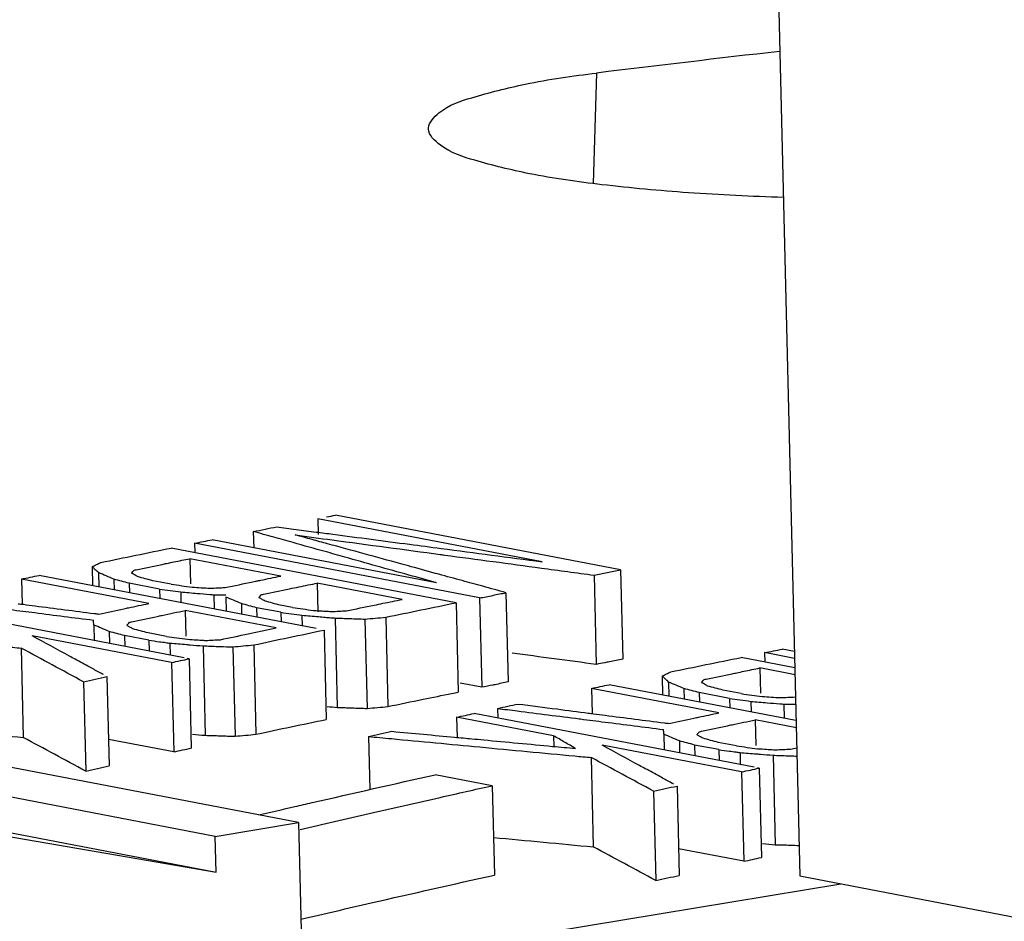
# Model space of a CAD drawing. Extents: x 0 to 34, y 0 to 22.
# Drawn here: x 28.9 to 29, y 14 to 14.1 of the extents above; entities that cross this region are included whole.
import ezdxf

# ---------------------------------------------------------------- set-up
doc = ezdxf.new("R2010")
doc.units = 0
doc.header["$LTSCALE"] = 1.87
doc.header["$MEASUREMENT"] = 0
doc.layers.get('0').update_dxf_attribs({"linetype": 'CONTINUOUS'})

msp = doc.modelspace()

# ---------------------------------------------------------------- linework, layer by layer
at = {"color": 7, "linetype": 'CONTINUOUS'}
for p, q in [((28.97037, 14.46956), (28.9815, 14.01534)), ((28.95908, 14.10386), (28.95869, 14.0917)), ((28.92833, 14.05473), (28.92837, 14.053)), ((28.95307, 14.04998), (28.92833, 14.05473)), ((28.9617, 14.04908), (28.93027, 14.05511)), ((28.92121, 14.05332), (28.92126, 14.05153)), ((28.94142, 14.04766), (28.91668, 14.05241)), ((28.94358, 14.04546), (28.91215, 14.05149)), ((28.91474, 14.05202), (28.91476, 14.05099)), ((28.94617, 14.04599), (28.91474, 14.05202)), ((28.91422, 14.05032), (28.91429, 14.04756)), ((28.92425, 14.0484), (28.91422, 14.05032)), ((28.90344, 14.04943), (28.90349, 14.04735)), ((28.9617, 14.04908), (28.96195, 14.03924)), ((28.89565, 14.04807), (28.89572, 14.04531)), ((28.90969, 14.04538), (28.89565, 14.04807)), ((28.92814, 14.04262), (28.89759, 14.04848)), ((28.90415, 14.04878), (28.90419, 14.04722)), ((28.90585, 14.04806), (28.90588, 14.04689)), ((28.91215, 14.0475), (28.91014, 14.04789)), ((28.95879, 14.04851), (28.95903, 14.03866)), ((28.90753, 14.04761), (28.90756, 14.04657)), ((28.91088, 14.04697), (28.90753, 14.04761)), ((28.91088, 14.04697), (28.9109, 14.04593)), ((28.91321, 14.04665), (28.91324, 14.04548)), ((28.92827, 14.04763), (28.92834, 14.04446)), ((28.93763, 14.04583), (28.92827, 14.04763)), ((28.91685, 14.04634), (28.91689, 14.04478)), ((28.91819, 14.04609), (28.91823, 14.04452)), ((28.94617, 14.04599), (28.94641, 14.03614)), ((28.94908, 14.04657), (28.94932, 14.03673)), ((28.91358, 14.0394), (28.88271, 14.04532)), ((28.91371, 14.04461), (28.91377, 14.04179)), ((28.92374, 14.04269), (28.91371, 14.04461)), ((28.9199, 14.04537), (28.91992, 14.0442)), ((28.92158, 14.04492), (28.9216, 14.04388)), ((28.92425, 14.04441), (28.92158, 14.04492)), ((28.92553, 14.04494), (28.92419, 14.04519)), ((28.94358, 14.04546), (28.94382, 14.03561)), ((28.92425, 14.04441), (28.92428, 14.04336)), ((28.92658, 14.04409), (28.92661, 14.04292)), ((28.93023, 14.04378), (28.93047, 14.03393)), ((28.93353, 14.04366), (28.93377, 14.03381)), ((28.93582, 14.04387), (28.93606, 14.03402)), ((28.90363, 14.04301), (28.90367, 14.0413)), ((28.90534, 14.04229), (28.90537, 14.04097)), ((28.92902, 14.04245), (28.92926, 14.0326)), ((28.9122, 14.03887), (28.89682, 14.04182)), ((28.90702, 14.04184), (28.90705, 14.04065)), ((28.90969, 14.04133), (28.90702, 14.04184)), ((28.91164, 14.04174), (28.90963, 14.04213)), ((28.90969, 14.04133), (28.90972, 14.04014)), ((28.89561, 14.04046), (28.89585, 14.03061)), ((28.91202, 14.04101), (28.91206, 14.03969)), ((28.91567, 14.04071), (28.91591, 14.03085)), ((28.91897, 14.0406), (28.91921, 14.03075)), ((28.92126, 14.04081), (28.9215, 14.03096)), ((28.98089, 14.04009), (28.97954, 14.04035)), ((28.91414, 14.03929), (28.91393, 14.03933)), ((28.91414, 14.03929), (28.91438, 14.02944)), ((28.98094, 14.03829), (28.97501, 14.03943)), ((28.9776, 14.03996), (28.97763, 14.03893)), ((28.98091, 14.03932), (28.9776, 14.03996)), ((28.9122, 14.03887), (28.91244, 14.02902)), ((28.97708, 14.03827), (28.97715, 14.0355)), ((28.98096, 14.03752), (28.97708, 14.03827)), ((28.90508, 14.03732), (28.90532, 14.02747)), ((28.9663, 14.03737), (28.96635, 14.03529)), ((28.90249, 14.03675), (28.90274, 14.0269)), ((28.94641, 14.03614), (28.94401, 14.0366)), ((28.95851, 14.03602), (28.95858, 14.03325)), ((28.97255, 14.03332), (28.95851, 14.03602)), ((28.98105, 14.03247), (28.96045, 14.03642)), ((28.96701, 14.03672), (28.96705, 14.03516)), ((28.96871, 14.03601), (28.96874, 14.03483)), ((28.97501, 14.03544), (28.97301, 14.03583)), ((28.9704, 14.03555), (28.97042, 14.03451)), ((28.97374, 14.03491), (28.9704, 14.03555)), ((28.97374, 14.03491), (28.97377, 14.03387)), ((28.92621, 14.02123), (28.85625, 14.03465)), ((28.94816, 14.03382), (28.94818, 14.03276)), ((28.97607, 14.03459), (28.9761, 14.03342)), ((28.97972, 14.03428), (28.97975, 14.03272)), ((28.94363, 14.03284), (28.94368, 14.03062)), ((28.95433, 14.03079), (28.94363, 14.03284)), ((28.97644, 14.02734), (28.94557, 14.03326)), ((28.97657, 14.03255), (28.97664, 14.02973)), ((28.9811, 14.03168), (28.97657, 14.03255)), ((28.91702, 14.01971), (28.85864, 14.03091)), ((28.91244, 14.02902), (28.90525, 14.0304)), ((28.93392, 14.03072), (28.93407, 14.02487)), ((28.95433, 14.03079), (28.95436, 14.02962)), ((28.96649, 14.03096), (28.96654, 14.02924)), ((28.97506, 14.02681), (28.95968, 14.02976)), ((28.9682, 14.03023), (28.96823, 14.02891)), ((28.96988, 14.02978), (28.96991, 14.02859)), ((28.97256, 14.02927), (28.96988, 14.02978)), ((28.9745, 14.02968), (28.97249, 14.03007)), ((28.97256, 14.02927), (28.97259, 14.02808)), ((28.95847, 14.0284), (28.95871, 14.01855)), ((28.97489, 14.02895), (28.97492, 14.02763)), ((28.97853, 14.02865), (28.97877, 14.01879)), ((28.977, 14.02723), (28.9768, 14.02727)), ((28.977, 14.02723), (28.97724, 14.01738)), ((28.85926, 14.02685), (28.91712, 14.01575)), ((28.94756, 14.02529), (28.94128, 14.0265)), ((28.97506, 14.02681), (28.9753, 14.01696)), ((28.85929, 14.02576), (28.91712, 14.01575)), ((28.94756, 14.02529), (28.9478, 14.01544)), ((28.96794, 14.02526), (28.96818, 14.01541)), ((28.96536, 14.02469), (28.9656, 14.01484)), ((28.91702, 14.01971), (28.92621, 14.02123)), ((28.92621, 14.02123), (28.9291, 13.90302)), ((28.91712, 14.01575), (28.91702, 14.01971)), ((28.9753, 14.01696), (28.96811, 14.01834)), ((28.9815, 14.01534), (29.58784, 13.89902)), ((28.92732, 14.00481), (28.98601, 14.01448))]:
    msp.add_line(p, q, dxfattribs=at)
for points in [[(28.97925, 14.10625), (28.97252, 14.10548), (28.9658, 14.10469), (28.95908, 14.10386)], [(28.9293, 14.05492), (28.92963, 14.05499), (28.92995, 14.05505), (28.93027, 14.05511)], [(28.92348, 14.05268), (28.92272, 14.0529), (28.92197, 14.05311), (28.92121, 14.05332)], [(28.9238, 14.05383), (28.92451, 14.05374), (28.92522, 14.05365), (28.92593, 14.05355)], [(28.92593, 14.05355), (28.92667, 14.05346), (28.9274, 14.05336), (28.92814, 14.05326)], [(28.92814, 14.05326), (28.92876, 14.05318), (28.92938, 14.0531), (28.93, 14.05302)], [(28.92561, 14.05209), (28.9249, 14.05229), (28.92419, 14.05249), (28.92348, 14.05268)], [(28.92915, 14.0511), (28.92797, 14.05143), (28.92679, 14.05176), (28.92561, 14.05209)], [(28.9277, 14.05243), (28.92708, 14.0526), (28.92647, 14.05277), (28.92585, 14.05294)], [(28.92585, 14.05294), (28.9272, 14.05275), (28.92856, 14.05257), (28.92991, 14.05239)], [(28.92941, 14.05196), (28.92884, 14.05212), (28.92827, 14.05227), (28.9277, 14.05243)], [(28.92991, 14.05239), (28.93389, 14.05186), (28.93787, 14.05132), (28.94184, 14.05079)], [(28.93, 14.05302), (28.93281, 14.05265), (28.93562, 14.05228), (28.93844, 14.05191)], [(28.90827, 14.0507), (28.90956, 14.05096), (28.91086, 14.05123), (28.91215, 14.05149)], [(28.93132, 14.05049), (28.9306, 14.05069), (28.92987, 14.0509), (28.92915, 14.0511)], [(28.93747, 14.04976), (28.93478, 14.05049), (28.9321, 14.05123), (28.92941, 14.05196)], [(28.93844, 14.05191), (28.9396, 14.05176), (28.94076, 14.05161), (28.94192, 14.05145)], [(28.94192, 14.05145), (28.94564, 14.05096), (28.94936, 14.05047), (28.95307, 14.04998)], [(28.90391, 14.04967), (28.90407, 14.04974), (28.90423, 14.04982), (28.90439, 14.0499)], [(28.90439, 14.0499), (28.90568, 14.05016), (28.90697, 14.05043), (28.90827, 14.0507)], [(28.91168, 14.0498), (28.91194, 14.04986), (28.9122, 14.04991), (28.91246, 14.04996)], [(28.91246, 14.04996), (28.91305, 14.05008), (28.91364, 14.0502), (28.91422, 14.05032)], [(28.93838, 14.04852), (28.93602, 14.04917), (28.93367, 14.04983), (28.93132, 14.05049)], [(28.94184, 14.05079), (28.942, 14.05077), (28.94216, 14.05075), (28.94232, 14.05072)], [(28.94232, 14.05072), (28.94587, 14.05025), (28.94943, 14.04977), (28.95298, 14.04929)], [(28.90344, 14.04943), (28.90359, 14.04951), (28.90375, 14.04959), (28.90391, 14.04967)], [(28.90372, 14.04917), (28.90363, 14.04926), (28.90353, 14.04935), (28.90344, 14.04943)], [(28.90777, 14.04873), (28.90782, 14.04879), (28.90787, 14.04884), (28.90792, 14.0489)], [(28.90792, 14.0489), (28.90797, 14.04895), (28.90802, 14.04901), (28.90807, 14.04906)], [(28.90807, 14.04906), (28.90815, 14.04908), (28.90823, 14.04909), (28.9083, 14.04911)], [(28.9083, 14.04911), (28.90925, 14.0493), (28.9102, 14.0495), (28.91115, 14.04969)], [(28.91115, 14.04969), (28.91132, 14.04973), (28.9115, 14.04977), (28.91168, 14.0498)], [(28.93862, 14.04944), (28.93823, 14.04955), (28.93785, 14.04965), (28.93747, 14.04976)], [(28.94168, 14.0486), (28.94066, 14.04888), (28.93964, 14.04916), (28.93862, 14.04944)], [(28.95298, 14.04929), (28.95492, 14.04903), (28.95685, 14.04877), (28.95879, 14.04851)], [(28.90669, 14.04784), (28.90641, 14.04791), (28.90613, 14.04799), (28.90585, 14.04806)], [(28.90753, 14.04761), (28.90725, 14.04769), (28.90697, 14.04776), (28.90669, 14.04784)], [(28.90786, 14.04868), (28.90783, 14.0487), (28.9078, 14.04871), (28.90777, 14.04873)], [(28.90812, 14.04854), (28.90803, 14.04858), (28.90795, 14.04863), (28.90786, 14.04868)], [(28.90846, 14.04834), (28.90835, 14.04841), (28.90823, 14.04847), (28.90812, 14.04854)], [(28.9093, 14.04811), (28.90902, 14.04819), (28.90874, 14.04826), (28.90846, 14.04834)], [(28.91014, 14.04789), (28.90986, 14.04796), (28.90958, 14.04804), (28.9093, 14.04811)], [(28.9181, 14.04714), (28.91913, 14.04735), (28.92015, 14.04756), (28.92118, 14.04777)], [(28.92118, 14.04777), (28.92127, 14.04779), (28.92136, 14.04781), (28.92145, 14.04783)], [(28.92145, 14.04783), (28.92157, 14.04785), (28.92169, 14.04787), (28.9218, 14.0479)], [(28.9218, 14.0479), (28.92188, 14.04791), (28.92196, 14.04793), (28.92203, 14.04795)], [(28.92203, 14.04795), (28.92277, 14.0481), (28.92351, 14.04825), (28.92425, 14.0484)], [(28.94142, 14.04766), (28.94041, 14.04795), (28.93939, 14.04823), (28.93838, 14.04852)], [(28.94425, 14.0479), (28.94339, 14.04813), (28.94254, 14.04837), (28.94168, 14.0486)], [(28.94652, 14.04728), (28.94577, 14.04748), (28.94501, 14.04769), (28.94425, 14.0479)], [(28.91206, 14.04681), (28.91244, 14.04676), (28.91282, 14.04671), (28.91321, 14.04665)], [(28.91215, 14.0475), (28.91254, 14.04745), (28.91293, 14.0474), (28.91332, 14.04734)], [(28.91321, 14.04665), (28.91382, 14.0466), (28.91442, 14.04655), (28.91503, 14.0465)], [(28.91332, 14.04734), (28.9137, 14.04729), (28.91409, 14.04724), (28.91448, 14.04719)], [(28.91448, 14.04719), (28.91481, 14.04717), (28.91514, 14.04714), (28.91547, 14.04712)], [(28.91547, 14.04712), (28.9158, 14.0471), (28.91613, 14.04708), (28.91647, 14.04706)], [(28.91647, 14.04706), (28.91674, 14.04708), (28.91701, 14.04709), (28.91729, 14.0471)], [(28.91729, 14.0471), (28.91756, 14.04711), (28.91783, 14.04712), (28.9181, 14.04714)], [(28.92235, 14.04641), (28.9233, 14.04661), (28.92424, 14.04681), (28.92519, 14.047)], [(28.92519, 14.047), (28.92589, 14.04714), (28.92658, 14.04729), (28.92728, 14.04743)], [(28.92728, 14.04743), (28.92761, 14.0475), (28.92794, 14.04756), (28.92827, 14.04763)], [(28.94908, 14.04657), (28.94823, 14.04681), (28.94738, 14.04704), (28.94652, 14.04728)], [(28.91503, 14.0465), (28.91549, 14.04646), (28.91595, 14.04642), (28.91641, 14.04638)], [(28.91641, 14.04638), (28.91656, 14.04637), (28.91671, 14.04636), (28.91685, 14.04634)], [(28.91685, 14.04634), (28.91707, 14.04634), (28.91729, 14.04634), (28.91751, 14.04635)], [(28.91751, 14.04635), (28.91773, 14.04635), (28.91795, 14.04635), (28.91817, 14.04635)], [(28.92182, 14.04604), (28.92187, 14.04609), (28.92192, 14.04615), (28.92197, 14.0462)], [(28.9219, 14.04599), (28.92187, 14.046), (28.92184, 14.04602), (28.92182, 14.04604)], [(28.92216, 14.04584), (28.92207, 14.04589), (28.92199, 14.04594), (28.9219, 14.04599)], [(28.92197, 14.0462), (28.92202, 14.04626), (28.92207, 14.04631), (28.92212, 14.04637)], [(28.92212, 14.04637), (28.92219, 14.04638), (28.92227, 14.0464), (28.92235, 14.04641)], [(28.92251, 14.04565), (28.92239, 14.04571), (28.92228, 14.04578), (28.92216, 14.04584)], [(28.92335, 14.04542), (28.92307, 14.0455), (28.92279, 14.04557), (28.92251, 14.04565)], [(28.9355, 14.0454), (28.93621, 14.04554), (28.93692, 14.04569), (28.93763, 14.04583)], [(28.8953, 14.04536), (28.89549, 14.04534), (28.89568, 14.04531), (28.89588, 14.04529)], [(28.89588, 14.04529), (28.8963, 14.04523), (28.89673, 14.04518), (28.89716, 14.04512)], [(28.89716, 14.04512), (28.89933, 14.04484), (28.90151, 14.04456), (28.90368, 14.04428)], [(28.90419, 14.04422), (28.90511, 14.04441), (28.90603, 14.04461), (28.90694, 14.0448)], [(28.90694, 14.0448), (28.90704, 14.04482), (28.90713, 14.04484), (28.90723, 14.04486)], [(28.90723, 14.04486), (28.90731, 14.04488), (28.90738, 14.04489), (28.90746, 14.04491)], [(28.90746, 14.04491), (28.9082, 14.04507), (28.90895, 14.04522), (28.90969, 14.04538)], [(28.91114, 14.04407), (28.912, 14.04425), (28.91285, 14.04443), (28.91371, 14.04461)], [(28.92074, 14.04514), (28.92046, 14.04522), (28.92018, 14.0453), (28.9199, 14.04537)], [(28.92158, 14.04492), (28.9213, 14.04499), (28.92102, 14.04507), (28.92074, 14.04514)], [(28.92419, 14.04519), (28.92391, 14.04527), (28.92363, 14.04534), (28.92335, 14.04542)], [(28.92553, 14.04494), (28.92591, 14.04488), (28.9263, 14.04483), (28.92669, 14.04478)], [(28.92669, 14.04478), (28.92708, 14.04473), (28.92747, 14.04467), (28.92786, 14.04462)], [(28.92786, 14.04462), (28.92819, 14.0446), (28.92852, 14.04458), (28.92885, 14.04456)], [(28.92885, 14.04456), (28.92895, 14.04455), (28.92905, 14.04455), (28.92915, 14.04454)], [(28.92915, 14.04454), (28.92938, 14.04453), (28.92961, 14.04451), (28.92984, 14.0445)], [(28.92984, 14.0445), (28.93011, 14.04451), (28.93039, 14.04452), (28.93066, 14.04453)], [(28.93066, 14.04453), (28.93093, 14.04455), (28.93121, 14.04456), (28.93148, 14.04457)], [(28.93148, 14.04457), (28.9325, 14.04478), (28.93353, 14.04499), (28.93455, 14.0452)], [(28.93455, 14.0452), (28.93487, 14.04527), (28.93519, 14.04533), (28.9355, 14.0454)], [(28.93582, 14.04387), (28.93711, 14.04413), (28.9384, 14.0444), (28.9397, 14.04467)], [(28.9397, 14.04467), (28.94099, 14.04493), (28.94229, 14.0452), (28.94358, 14.04546)], [(28.89714, 14.04437), (28.89929, 14.04409), (28.90144, 14.04382), (28.90359, 14.04355)], [(28.90368, 14.04428), (28.90385, 14.04426), (28.90402, 14.04424), (28.90419, 14.04422)], [(28.90778, 14.04336), (28.90873, 14.04356), (28.90968, 14.04376), (28.91063, 14.04396)], [(28.91063, 14.04396), (28.9108, 14.044), (28.91097, 14.04403), (28.91114, 14.04407)], [(28.92543, 14.04424), (28.92582, 14.04419), (28.9262, 14.04414), (28.92658, 14.04409)], [(28.92658, 14.04409), (28.92719, 14.04404), (28.9278, 14.04398), (28.92841, 14.04393)], [(28.92841, 14.04393), (28.92865, 14.04391), (28.9289, 14.04389), (28.92914, 14.04387)], [(28.92914, 14.04387), (28.92936, 14.04385), (28.92957, 14.04383), (28.92978, 14.04381)], [(28.92978, 14.04381), (28.92993, 14.0438), (28.93008, 14.04379), (28.93023, 14.04378)], [(28.93023, 14.04378), (28.93078, 14.04376), (28.93133, 14.04374), (28.93188, 14.04372)], [(28.93188, 14.04372), (28.93243, 14.0437), (28.93298, 14.04368), (28.93353, 14.04366)], [(28.93353, 14.04366), (28.93391, 14.0437), (28.93429, 14.04373), (28.93467, 14.04376)], [(28.93467, 14.04376), (28.93505, 14.0438), (28.93543, 14.04383), (28.93582, 14.04387)], [(28.90618, 14.04207), (28.9059, 14.04214), (28.90562, 14.04222), (28.90534, 14.04229)], [(28.90726, 14.04298), (28.90731, 14.04303), (28.90736, 14.04309), (28.90741, 14.04314)], [(28.90734, 14.04293), (28.90731, 14.04294), (28.90728, 14.04296), (28.90726, 14.04298)], [(28.9076, 14.04278), (28.90751, 14.04283), (28.90743, 14.04288), (28.90734, 14.04293)], [(28.90741, 14.04314), (28.90746, 14.0432), (28.90751, 14.04325), (28.90756, 14.04331)], [(28.90756, 14.04331), (28.90763, 14.04333), (28.90771, 14.04334), (28.90778, 14.04336)], [(28.90795, 14.04258), (28.90783, 14.04265), (28.90772, 14.04271), (28.9076, 14.04278)], [(28.90879, 14.04235), (28.90851, 14.04243), (28.90823, 14.0425), (28.90795, 14.04258)], [(28.90963, 14.04213), (28.90935, 14.0422), (28.90907, 14.04228), (28.90879, 14.04235)], [(28.92098, 14.04211), (28.9219, 14.0423), (28.92282, 14.04249), (28.92374, 14.04269)], [(28.92514, 14.04164), (28.92643, 14.04191), (28.92773, 14.04218), (28.92902, 14.04245)], [(28.90095, 14.03957), (28.89957, 14.04032), (28.8982, 14.04107), (28.89682, 14.04182)], [(28.90702, 14.04184), (28.90674, 14.04191), (28.90646, 14.04199), (28.90618, 14.04207)], [(28.90969, 14.04133), (28.91008, 14.04127), (28.91047, 14.04122), (28.91086, 14.04117)], [(28.91164, 14.04174), (28.91202, 14.04169), (28.91241, 14.04164), (28.9128, 14.04158)], [(28.9128, 14.04158), (28.91319, 14.04153), (28.91358, 14.04148), (28.91397, 14.04143)], [(28.91397, 14.04143), (28.9143, 14.04141), (28.91463, 14.04139), (28.91496, 14.04137)], [(28.91496, 14.04137), (28.91521, 14.04135), (28.91546, 14.04134), (28.91571, 14.04132)], [(28.91571, 14.04132), (28.91579, 14.04132), (28.91587, 14.04131), (28.91595, 14.04131)], [(28.91595, 14.04131), (28.91622, 14.04132), (28.9165, 14.04133), (28.91677, 14.04135)], [(28.91677, 14.04135), (28.91704, 14.04136), (28.91732, 14.04137), (28.91759, 14.04139)], [(28.91759, 14.04139), (28.91861, 14.0416), (28.91964, 14.04182), (28.92066, 14.04204)], [(28.92066, 14.04204), (28.92077, 14.04206), (28.92088, 14.04208), (28.92098, 14.04211)], [(28.92126, 14.04081), (28.92255, 14.04109), (28.92384, 14.04136), (28.92514, 14.04164)], [(28.89381, 14.04063), (28.89441, 14.04058), (28.89501, 14.04052), (28.89561, 14.04046)], [(28.89905, 14.03861), (28.89791, 14.03923), (28.89676, 14.03985), (28.89561, 14.04046)], [(28.91086, 14.04117), (28.91109, 14.04114), (28.91132, 14.04111), (28.91155, 14.04108)], [(28.91155, 14.04108), (28.91171, 14.04105), (28.91186, 14.04103), (28.91202, 14.04101)], [(28.91202, 14.04101), (28.91263, 14.04096), (28.91324, 14.04091), (28.91385, 14.04086)], [(28.91385, 14.04086), (28.91399, 14.04085), (28.91413, 14.04083), (28.91427, 14.04082)], [(28.91427, 14.04082), (28.91474, 14.04078), (28.9152, 14.04074), (28.91567, 14.04071)], [(28.91567, 14.04071), (28.91622, 14.04069), (28.91677, 14.04067), (28.91732, 14.04065)], [(28.91732, 14.04065), (28.9174, 14.04065), (28.91748, 14.04065), (28.91756, 14.04064)], [(28.91756, 14.04064), (28.91803, 14.04063), (28.9185, 14.04061), (28.91897, 14.0406)], [(28.91897, 14.0406), (28.91935, 14.04063), (28.91973, 14.04067), (28.92011, 14.04071)], [(28.92011, 14.04071), (28.92049, 14.04074), (28.92088, 14.04078), (28.92126, 14.04081)], [(28.90157, 14.03923), (28.90136, 14.03935), (28.90116, 14.03946), (28.90095, 14.03957)], [(28.90319, 14.03835), (28.90265, 14.03865), (28.90211, 14.03894), (28.90157, 14.03923)], [(28.95903, 14.03866), (28.95594, 14.03908), (28.95285, 14.03949), (28.94975, 14.03991)], [(28.97113, 14.03864), (28.97242, 14.0389), (28.97372, 14.03917), (28.97501, 14.03943)], [(28.90249, 14.03675), (28.90135, 14.03737), (28.9002, 14.03799), (28.89905, 14.03861)], [(28.90333, 14.03828), (28.90328, 14.0383), (28.90323, 14.03833), (28.90319, 14.03835)], [(28.90447, 14.03765), (28.90409, 14.03786), (28.90371, 14.03807), (28.90333, 14.03828)], [(28.95997, 14.03885), (28.95966, 14.03879), (28.95935, 14.03873), (28.95903, 14.03866)], [(28.96725, 14.03784), (28.96854, 14.03811), (28.96983, 14.03837), (28.97113, 14.03864)], [(28.97532, 14.03791), (28.97591, 14.03803), (28.9765, 14.03815), (28.97708, 14.03827)], [(28.90468, 14.03754), (28.90461, 14.03758), (28.90454, 14.03761), (28.90447, 14.03765)], [(28.9663, 14.03737), (28.96646, 14.03745), (28.96661, 14.03753), (28.96677, 14.03761)], [(28.96658, 14.03711), (28.96649, 14.0372), (28.96639, 14.03729), (28.9663, 14.03737)], [(28.96677, 14.03761), (28.96693, 14.03768), (28.96709, 14.03776), (28.96725, 14.03784)], [(28.97078, 14.03684), (28.97083, 14.03689), (28.97088, 14.03695), (28.97094, 14.037)], [(28.97094, 14.037), (28.97101, 14.03702), (28.97109, 14.03703), (28.97117, 14.03705)], [(28.97117, 14.03705), (28.97211, 14.03724), (28.97306, 14.03744), (28.97401, 14.03764)], [(28.97401, 14.03764), (28.97419, 14.03767), (28.97436, 14.03771), (28.97454, 14.03774)], [(28.97454, 14.03774), (28.9748, 14.0378), (28.97506, 14.03785), (28.97532, 14.03791)], [(28.94764, 14.03639), (28.94723, 14.0363), (28.94682, 14.03622), (28.94641, 14.03614)], [(28.94787, 14.03643), (28.94779, 14.03642), (28.94771, 14.0364), (28.94764, 14.03639)], [(28.94932, 14.03673), (28.94884, 14.03663), (28.94835, 14.03653), (28.94787, 14.03643)], [(28.96955, 14.03578), (28.96927, 14.03585), (28.96899, 14.03593), (28.96871, 14.03601)], [(28.9704, 14.03555), (28.97012, 14.03563), (28.96984, 14.0357), (28.96955, 14.03578)], [(28.97063, 14.03667), (28.97068, 14.03673), (28.97073, 14.03678), (28.97078, 14.03684)], [(28.97072, 14.03662), (28.97069, 14.03664), (28.97066, 14.03666), (28.97063, 14.03667)], [(28.97098, 14.03648), (28.97089, 14.03653), (28.97081, 14.03657), (28.97072, 14.03662)], [(28.97132, 14.03628), (28.97121, 14.03635), (28.97109, 14.03641), (28.97098, 14.03648)], [(28.97216, 14.03605), (28.97188, 14.03613), (28.9716, 14.03621), (28.97132, 14.03628)], [(28.97301, 14.03583), (28.97273, 14.0359), (28.97245, 14.03598), (28.97216, 14.03605)], [(28.94309, 14.03546), (28.94334, 14.03551), (28.94358, 14.03556), (28.94382, 14.03561)], [(28.97492, 14.03475), (28.9753, 14.0347), (28.97569, 14.03465), (28.97607, 14.03459)], [(28.97501, 14.03544), (28.9754, 14.03539), (28.97579, 14.03534), (28.97618, 14.03529)], [(28.97618, 14.03529), (28.97657, 14.03523), (28.97695, 14.03518), (28.97734, 14.03513)], [(28.97734, 14.03513), (28.97767, 14.03511), (28.978, 14.03509), (28.97833, 14.03507)], [(28.97833, 14.03507), (28.97867, 14.03504), (28.979, 14.03502), (28.97933, 14.035)], [(28.97933, 14.035), (28.9796, 14.03502), (28.97987, 14.03503), (28.98015, 14.03504)], [(28.98015, 14.03504), (28.98042, 14.03505), (28.98069, 14.03506), (28.98097, 14.03508)], [(28.92938, 14.03402), (28.92975, 14.03399), (28.93011, 14.03396), (28.93047, 14.03393)], [(28.94816, 14.03382), (28.94888, 14.03372), (28.9496, 14.03363), (28.95033, 14.03354)], [(28.95042, 14.0343), (28.95185, 14.03412), (28.95328, 14.03393), (28.95471, 14.03375)], [(28.95471, 14.03375), (28.95586, 14.0336), (28.95701, 14.03345), (28.95816, 14.0333)], [(28.97607, 14.03459), (28.97668, 14.03454), (28.97728, 14.03449), (28.97789, 14.03444)], [(28.97789, 14.03444), (28.97835, 14.0344), (28.97881, 14.03436), (28.97927, 14.03432)], [(28.97927, 14.03432), (28.97942, 14.03431), (28.97957, 14.0343), (28.97972, 14.03428)], [(28.97972, 14.03428), (28.97993, 14.03428), (28.98015, 14.03429), (28.98037, 14.03429)], [(28.98037, 14.03429), (28.98059, 14.03429), (28.98081, 14.03429), (28.98103, 14.03429)], [(28.95033, 14.03354), (28.9526, 14.03325), (28.95488, 14.03296), (28.95716, 14.03267)], [(28.95816, 14.0333), (28.95835, 14.03328), (28.95855, 14.03325), (28.95874, 14.03323)], [(28.95874, 14.03323), (28.95917, 14.03317), (28.95959, 14.03312), (28.96002, 14.03306)], [(28.96002, 14.03306), (28.96219, 14.03278), (28.96437, 14.0325), (28.96655, 14.03222)], [(28.96705, 14.03216), (28.96797, 14.03235), (28.96889, 14.03255), (28.9698, 14.03274)], [(28.9698, 14.03274), (28.9699, 14.03276), (28.97, 14.03278), (28.97009, 14.0328)], [(28.97009, 14.0328), (28.97017, 14.03282), (28.97024, 14.03283), (28.97032, 14.03285)], [(28.97032, 14.03285), (28.97106, 14.03301), (28.97181, 14.03316), (28.97255, 14.03332)], [(28.97401, 14.03201), (28.97486, 14.03219), (28.97571, 14.03237), (28.97657, 14.03255)], [(28.88641, 14.0315), (28.88956, 14.03121), (28.8927, 14.03091), (28.89585, 14.03061)], [(28.96, 14.03231), (28.96215, 14.03204), (28.9643, 14.03176), (28.96645, 14.03149)], [(28.96655, 14.03222), (28.96671, 14.0322), (28.96688, 14.03218), (28.96705, 14.03216)], [(28.97064, 14.0313), (28.97159, 14.0315), (28.97254, 14.0317), (28.97349, 14.0319)], [(28.97349, 14.0319), (28.97366, 14.03194), (28.97383, 14.03198), (28.97401, 14.03201)], [(28.91451, 14.03097), (28.91498, 14.03093), (28.91544, 14.03089), (28.91591, 14.03085)], [(28.93392, 14.03072), (28.93476, 14.03064), (28.9356, 14.03056), (28.93644, 14.03048)], [(28.93651, 14.03129), (28.93882, 14.03107), (28.94112, 14.03086), (28.94342, 14.03064)], [(28.94342, 14.03064), (28.94405, 14.03059), (28.94468, 14.03053), (28.94531, 14.03047)], [(28.94531, 14.03047), (28.94575, 14.03043), (28.94619, 14.03039), (28.94663, 14.03034)], [(28.97012, 14.03092), (28.97017, 14.03097), (28.97022, 14.03103), (28.97027, 14.03108)], [(28.9702, 14.03087), (28.97017, 14.03088), (28.97015, 14.0309), (28.97012, 14.03092)], [(28.97046, 14.03072), (28.97038, 14.03077), (28.97029, 14.03082), (28.9702, 14.03087)], [(28.97027, 14.03108), (28.97032, 14.03114), (28.97037, 14.0312), (28.97042, 14.03125)], [(28.97042, 14.03125), (28.97049, 14.03127), (28.97057, 14.03128), (28.97064, 14.0313)], [(28.97081, 14.03052), (28.97069, 14.03059), (28.97058, 14.03065), (28.97046, 14.03072)], [(28.97165, 14.03029), (28.97137, 14.03037), (28.97109, 14.03045), (28.97081, 14.03052)], [(28.94663, 14.03034), (28.94916, 14.03011), (28.95169, 14.02987), (28.95422, 14.02963)], [(28.95422, 14.02963), (28.95506, 14.02956), (28.9559, 14.02948), (28.95675, 14.0294)], [(28.96381, 14.02751), (28.96243, 14.02826), (28.96106, 14.02901), (28.95968, 14.02976)], [(28.96904, 14.03001), (28.96876, 14.03008), (28.96848, 14.03016), (28.9682, 14.03023)], [(28.96988, 14.02978), (28.9696, 14.02986), (28.96932, 14.02993), (28.96904, 14.03001)], [(28.97249, 14.03007), (28.97221, 14.03014), (28.97193, 14.03022), (28.97165, 14.03029)], [(28.97256, 14.02927), (28.97294, 14.02921), (28.97333, 14.02916), (28.97372, 14.02911)], [(28.9745, 14.02968), (28.97489, 14.02963), (28.97527, 14.02958), (28.97566, 14.02952)], [(28.97566, 14.02952), (28.97605, 14.02947), (28.97644, 14.02942), (28.97683, 14.02937)], [(28.97683, 14.02937), (28.97716, 14.02935), (28.97749, 14.02933), (28.97782, 14.02931)], [(28.97782, 14.02931), (28.97807, 14.02929), (28.97832, 14.02928), (28.97857, 14.02926)], [(28.97857, 14.02926), (28.97865, 14.02926), (28.97873, 14.02925), (28.97881, 14.02925)], [(28.97881, 14.02925), (28.97908, 14.02926), (28.97936, 14.02927), (28.97963, 14.02929)], [(28.97963, 14.02929), (28.9799, 14.0293), (28.98018, 14.02931), (28.98045, 14.02933)], [(28.98045, 14.02933), (28.98068, 14.02938), (28.98092, 14.02943), (28.98115, 14.02948)], [(28.95667, 14.02857), (28.95727, 14.02852), (28.95787, 14.02846), (28.95847, 14.0284)], [(28.96191, 14.02655), (28.96077, 14.02717), (28.95962, 14.02779), (28.95847, 14.0284)], [(28.97372, 14.02911), (28.97395, 14.02908), (28.97418, 14.02905), (28.97441, 14.02902)], [(28.97441, 14.02902), (28.97457, 14.02899), (28.97473, 14.02897), (28.97489, 14.02895)], [(28.97489, 14.02895), (28.97549, 14.0289), (28.9761, 14.02885), (28.97671, 14.0288)], [(28.97671, 14.0288), (28.97685, 14.02879), (28.97699, 14.02878), (28.97713, 14.02876)], [(28.97713, 14.02876), (28.9776, 14.02872), (28.97806, 14.02869), (28.97853, 14.02865)], [(28.97853, 14.02865), (28.97908, 14.02863), (28.97963, 14.02861), (28.98018, 14.02859)], [(28.98018, 14.02859), (28.98026, 14.02859), (28.98034, 14.02859), (28.98043, 14.02858)], [(28.98043, 14.02858), (28.98068, 14.02858), (28.98093, 14.02857), (28.98118, 14.02856)], [(28.96443, 14.02717), (28.96422, 14.02729), (28.96402, 14.0274), (28.96381, 14.02751)], [(28.96605, 14.02629), (28.96551, 14.02659), (28.96497, 14.02688), (28.96443, 14.02717)], [(28.96536, 14.02469), (28.96421, 14.02531), (28.96306, 14.02593), (28.96191, 14.02655)], [(28.96619, 14.02622), (28.96614, 14.02624), (28.9661, 14.02627), (28.96605, 14.02629)], [(28.96733, 14.02559), (28.96695, 14.0258), (28.96657, 14.02601), (28.96619, 14.02622)], [(28.94184, 14.02401), (28.94375, 14.02444), (28.94565, 14.02487), (28.94756, 14.02529)], [(28.96754, 14.02548), (28.96747, 14.02552), (28.9674, 14.02555), (28.96733, 14.02559)], [(28.92181, 14.02208), (28.92314, 14.02238), (28.92447, 14.02269), (28.9258, 14.02299)], [(28.9477, 14.01959), (28.95137, 14.01925), (28.95504, 14.0189), (28.95871, 14.01855)], [(28.97737, 14.01891), (28.97784, 14.01887), (28.97831, 14.01883), (28.97877, 14.01879)]]:
    msp.add_open_spline(points, degree=3, dxfattribs=at)
for points, knots in [([(28.94053, 14.09782), (28.9406, 14.09841), (28.94222, 14.1002), (28.94593, 14.10136), (28.95182, 14.10291), (28.95644, 14.10354), (28.95908, 14.10386)], [0, 0, 0, 0, 0.098358, 0.29794, 0.601791, 1, 1, 1, 1]), ([(28.97967, 14.09015), (28.97617, 14.09026), (28.96949, 14.09057), (28.96014, 14.09143), (28.95229, 14.09251), (28.94623, 14.09402), (28.94243, 14.09522), (28.94049, 14.09707), (28.94052, 14.09778), (28.94053, 14.09782)], [0, 0, 0, 0, 0.256697, 0.49104, 0.688626, 0.840609, 0.941744, 0.996109, 1, 1, 1, 1]), ([(28.92121, 14.05332), (28.92164, 14.0534), (28.92251, 14.05358), (28.92337, 14.05375), (28.9238, 14.05383)], [0, 0, 0, 0, 0.500019, 1, 1, 1, 1]), ([(28.91474, 14.05202), (28.91506, 14.05208), (28.91571, 14.05221), (28.91636, 14.05234), (28.91668, 14.05241)], [0, 0, 0, 0, 0.500015, 1, 1, 1, 1]), ([(28.90415, 14.04878), (28.90403, 14.04889), (28.90389, 14.04902), (28.90374, 14.04915), (28.90372, 14.04917)], [0, 0, 0, 0, 0.832296, 1, 1, 1, 1]), ([(28.95879, 14.04851), (28.95928, 14.04861), (28.96025, 14.0488), (28.96122, 14.04899), (28.9617, 14.04908)], [0, 0, 0, 0, 0.500022, 1, 1, 1, 1]), ([(28.89565, 14.04807), (28.89597, 14.04814), (28.89662, 14.04828), (28.89727, 14.04841), (28.89759, 14.04848)], [0, 0, 0, 0, 0.500015, 1, 1, 1, 1]), ([(28.90585, 14.04806), (28.90557, 14.04818), (28.905, 14.04842), (28.90443, 14.04866), (28.90415, 14.04878)], [0, 0, 0, 0, 0.500009, 1, 1, 1, 1]), ([(28.91088, 14.04697), (28.91127, 14.04692), (28.91166, 14.04686), (28.91205, 14.04681), (28.91206, 14.04681)], [0, 0, 0, 0, 0.988715, 1, 1, 1, 1]), ([(28.9199, 14.04537), (28.91961, 14.04549), (28.91904, 14.04573), (28.91848, 14.04597), (28.91819, 14.04609)], [0, 0, 0, 0, 0.500009, 1, 1, 1, 1]), ([(28.94617, 14.04599), (28.94666, 14.04608), (28.94763, 14.04628), (28.9486, 14.04648), (28.94908, 14.04657)], [0, 0, 0, 0, 0.500022, 1, 1, 1, 1]), ([(28.8943, 14.04473), (28.89435, 14.04472), (28.8953, 14.0446), (28.89624, 14.04448), (28.89714, 14.04437)], [0, 0, 0, 0, 0.050036, 1, 1, 1, 1]), ([(28.90363, 14.04301), (28.90363, 14.0431), (28.90361, 14.04328), (28.9036, 14.04346), (28.90359, 14.04355)], [0, 0, 0, 0, 0.500157, 1, 1, 1, 1]), ([(28.92425, 14.04441), (28.92464, 14.04435), (28.92503, 14.0443), (28.92543, 14.04425), (28.92543, 14.04424)], [0, 0, 0, 0, 0.988716, 1, 1, 1, 1]), ([(28.90534, 14.04229), (28.90505, 14.04241), (28.90448, 14.04265), (28.90392, 14.04289), (28.90363, 14.04301)], [0, 0, 0, 0, 0.500008, 1, 1, 1, 1]), ([(28.9776, 14.03996), (28.97792, 14.04002), (28.97857, 14.04015), (28.97922, 14.04028), (28.97954, 14.04035)], [0, 0, 0, 0, 0.500015, 1, 1, 1, 1]), ([(28.9122, 14.03887), (28.91252, 14.03894), (28.91317, 14.03908), (28.91382, 14.03922), (28.91414, 14.03929)], [0, 0, 0, 0, 0.500015, 1, 1, 1, 1]), ([(28.96195, 14.03924), (28.96146, 14.03914), (28.9608, 14.03901), (28.96015, 14.03888), (28.95997, 14.03885)], [0, 0, 0, 0, 0.738571, 1, 1, 1, 1]), ([(28.90249, 14.03675), (28.90293, 14.03684), (28.90379, 14.03703), (28.90465, 14.03722), (28.90508, 14.03732)], [0, 0, 0, 0, 0.50002, 1, 1, 1, 1]), ([(28.96701, 14.03672), (28.96689, 14.03683), (28.96675, 14.03696), (28.96661, 14.03709), (28.96658, 14.03711)], [0, 0, 0, 0, 0.832296, 1, 1, 1, 1]), ([(28.95851, 14.03602), (28.95883, 14.03608), (28.95948, 14.03622), (28.96013, 14.03636), (28.96045, 14.03642)], [0, 0, 0, 0, 0.500015, 1, 1, 1, 1]), ([(28.96871, 14.03601), (28.96843, 14.03612), (28.96786, 14.03636), (28.96729, 14.0366), (28.96701, 14.03672)], [0, 0, 0, 0, 0.500009, 1, 1, 1, 1]), ([(28.93606, 14.03402), (28.93735, 14.03429), (28.9397, 14.03477), (28.94204, 14.03525), (28.94309, 14.03546)], [0, 0, 0, 0, 0.55196, 1, 1, 1, 1]), ([(28.97374, 14.03491), (28.97413, 14.03486), (28.97452, 14.03481), (28.97491, 14.03475), (28.97492, 14.03475)], [0, 0, 0, 0, 0.988715, 1, 1, 1, 1]), ([(28.93047, 14.03393), (28.93102, 14.03391), (28.93212, 14.03387), (28.93322, 14.03383), (28.93377, 14.03381)], [0, 0, 0, 0, 0.499996, 1, 1, 1, 1]), ([(28.93377, 14.03381), (28.93415, 14.03385), (28.93491, 14.03391), (28.93568, 14.03398), (28.93606, 14.03402)], [0, 0, 0, 0, 0.500001, 1, 1, 1, 1]), ([(28.94816, 14.03382), (28.94854, 14.0339), (28.94929, 14.03406), (28.95004, 14.03422), (28.95042, 14.0343)], [0, 0, 0, 0, 0.500017, 1, 1, 1, 1]), ([(28.9215, 14.03096), (28.92279, 14.03124), (28.92538, 14.03179), (28.92797, 14.03233), (28.92926, 14.0326)], [0, 0, 0, 0, 0.50006, 1, 1, 1, 1]), ([(28.94363, 14.03284), (28.94395, 14.03291), (28.9446, 14.03305), (28.94525, 14.03319), (28.94557, 14.03326)], [0, 0, 0, 0, 0.500015, 1, 1, 1, 1]), ([(28.95716, 14.03267), (28.95721, 14.03266), (28.95816, 14.03254), (28.9591, 14.03242), (28.96, 14.03231)], [0, 0, 0, 0, 0.050036, 1, 1, 1, 1]), ([(28.96649, 14.03096), (28.96649, 14.03104), (28.96647, 14.03122), (28.96646, 14.0314), (28.96645, 14.03149)], [0, 0, 0, 0, 0.500157, 1, 1, 1, 1]), ([(28.90274, 14.0269), (28.90159, 14.02752), (28.89929, 14.02876), (28.897, 14.02999), (28.89585, 14.03061)], [0, 0, 0, 0, 0.500096, 1, 1, 1, 1]), ([(28.91591, 14.03085), (28.91646, 14.03084), (28.91756, 14.0308), (28.91866, 14.03076), (28.91921, 14.03075)], [0, 0, 0, 0, 0.499996, 1, 1, 1, 1]), ([(28.91921, 14.03075), (28.91959, 14.03078), (28.92035, 14.03085), (28.92112, 14.03093), (28.9215, 14.03096)], [0, 0, 0, 0, 0.500001, 1, 1, 1, 1]), ([(28.93392, 14.03072), (28.93436, 14.03081), (28.93522, 14.031), (28.93608, 14.03119), (28.93651, 14.03129)], [0, 0, 0, 0, 0.50002, 1, 1, 1, 1]), ([(28.93644, 14.03048), (28.93969, 14.03018), (28.94643, 14.02954), (28.95318, 14.0289), (28.95667, 14.02857)], [0, 0, 0, 0, 0.482483, 1, 1, 1, 1]), ([(28.95675, 14.0294), (28.95634, 14.02963), (28.95554, 14.03009), (28.95473, 14.03056), (28.95433, 14.03079)], [0, 0, 0, 0, 0.500043, 1, 1, 1, 1]), ([(28.9682, 14.03023), (28.96791, 14.03035), (28.96735, 14.03059), (28.96678, 14.03084), (28.96649, 14.03096)], [0, 0, 0, 0, 0.500008, 1, 1, 1, 1]), ([(28.91244, 14.02902), (28.91276, 14.02909), (28.91341, 14.02923), (28.91406, 14.02937), (28.91438, 14.02944)], [0, 0, 0, 0, 0.500015, 1, 1, 1, 1]), ([(28.90274, 14.0269), (28.90317, 14.02699), (28.90403, 14.02718), (28.90489, 14.02737), (28.90532, 14.02747)], [0, 0, 0, 0, 0.50002, 1, 1, 1, 1]), ([(28.97506, 14.02681), (28.97538, 14.02688), (28.97603, 14.02702), (28.97668, 14.02716), (28.977, 14.02723)], [0, 0, 0, 0, 0.500015, 1, 1, 1, 1]), ([(28.9258, 14.02299), (28.92643, 14.02314), (28.93158, 14.02432), (28.93675, 14.02549), (28.94128, 14.0265)], [0, 0, 0, 0, 0.122538, 1, 1, 1, 1]), ([(28.96536, 14.02469), (28.96579, 14.02479), (28.96665, 14.02497), (28.96751, 14.02516), (28.96794, 14.02526)], [0, 0, 0, 0, 0.50002, 1, 1, 1, 1]), ([(28.92638, 14.02047), (28.92891, 14.02106), (28.93406, 14.02225), (28.93922, 14.02342), (28.94184, 14.02401)], [0, 0, 0, 0, 0.491642, 1, 1, 1, 1]), ([(28.9656, 14.01484), (28.96445, 14.01546), (28.96216, 14.0167), (28.95986, 14.01793), (28.95871, 14.01855)], [0, 0, 0, 0, 0.500096, 1, 1, 1, 1]), ([(28.97877, 14.01879), (28.97932, 14.01878), (28.9802, 14.01875), (28.98109, 14.01872), (28.98142, 14.01871)], [0, 0, 0, 0, 0.623741, 1, 1, 1, 1]), ([(28.9753, 14.01696), (28.97562, 14.01703), (28.97627, 14.01717), (28.97692, 14.01731), (28.97724, 14.01738)], [0, 0, 0, 0, 0.500015, 1, 1, 1, 1]), ([(28.92646, 14.01058), (28.92905, 14.01118), (28.93616, 14.01282), (28.94327, 14.01443), (28.9478, 14.01544)], [0, 0, 0, 0, 0.363619, 1, 1, 1, 1]), ([(28.9656, 14.01484), (28.96603, 14.01493), (28.96689, 14.01512), (28.96775, 14.01531), (28.96818, 14.01541)], [0, 0, 0, 0, 0.50002, 1, 1, 1, 1])]:
    msp.add_open_spline(points, degree=3, knots=knots, dxfattribs=at)

doc.saveas('drawing.dxf')
